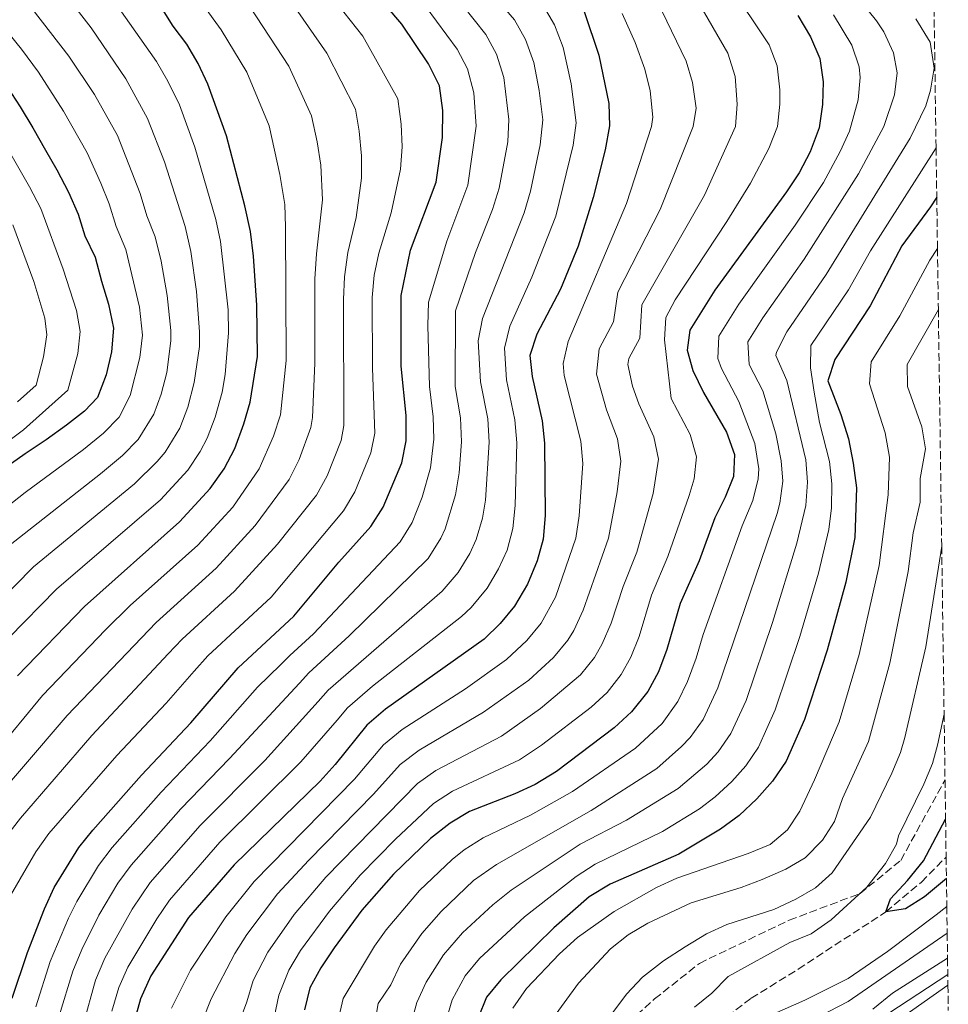
# Model space of a CAD drawing. Units: metres. Extents: x 593268 to 596692, y 4768397 to 4770757.
# Drawn here: x 596471 to 596678, y 4769461 to 4769680 of the extents above; entities that cross this region are included whole.
import ezdxf

# ---------------------------------------------------------------- set-up
doc = ezdxf.new("R2010")
doc.units = ezdxf.units.M
doc.header["$MEASUREMENT"] = 0
doc.linetypes.add('DGN Style 3', pattern=[2.435891, 1.739922, -0.695969])
for name, color, linetype, lineweight in [('Barranco lineal', 142, 'DGN Style 3', 13), ('Curva de nivel directora', 30, 'Continuous', 30), ('Curva de nivel intermedia', 30, 'Continuous', 0), ('Límite de municipio', 7, 'Continuous', 0), ('Senda', 7, 'DGN Style 3', 0), ('Zona arbolada', 92, 'DGN Style 3', 0)]:
    doc.layers.add(name, color=color, linetype=linetype, lineweight=lineweight)

msp = doc.modelspace()

# ---------------------------------------------------------------- linework, layer by layer
at = {"layer": 'Barranco lineal', "color": 142, "linetype": 'DGN Style 3', "lineweight": 13}
msp.add_polyline3d([(596582.45, 4769262.64, 492.76), (596581.71, 4769277.24, 492.25), (596581.5, 4769294.63, 490), (596579.5, 4769303.99, 489.49), (596576.76, 4769313.74, 489.29), (596575.28, 4769324.23, 488.98), (596574.87, 4769333.86, 488.78), (596578.49, 4769361.36, 485), (596581.61, 4769376.49, 483.98), (596586.3, 4769391.66, 483.37), (596593.48, 4769408.99, 481.95), (596602.84, 4769426.15, 480), (596613.01, 4769440.64, 479.18), (596617.86, 4769447.01, 478.68), (596628.65, 4769458.06, 478.07), (596634.02, 4769462.14, 477.86), (596644.48, 4769468.62, 477.56), (596664.02, 4769481.41, 475), (596671.98, 4769488.04, 474.49), (596677.47, 4769493.64, 474.12)], dxfattribs=at)
at = {"layer": 'Curva de nivel directora', "color": 30, "linetype": 'Continuous', "lineweight": 30, "flags": 128}
for points, elevation in [([(596555.93, 4769603.15), (596555.89, 4769618.91), (596558, 4769629), (596563.75, 4769644.18), (596565.16, 4769654.11), (596565.24, 4769660.15), (596564.43, 4769665.68), (596561.99, 4769670.58), (596556.03, 4769679.39), (596549.48, 4769687.16)], 575), ([(596470.34, 4769534.06), (596485.24, 4769549.52), (596506.48, 4769568.38), (596513.32, 4769575.87), (596516.42, 4769580.23), (596518.79, 4769584.79), (596520.83, 4769590.29), (596522.24, 4769595.08), (596523.83, 4769605.3), (596523.68, 4769616.7), (596523, 4769627.64), (596522.29, 4769633.17), (596521.05, 4769638.89), (596516.93, 4769654.54), (596512.82, 4769666.05), (596510.63, 4769670.63), (596508.1, 4769674.95), (596505.07, 4769678.93), (596502.3, 4769683.37)], 600), ([(596596.71, 4769682.21), (596600.01, 4769672.5), (596602.2, 4769661.71), (596602.36, 4769656.7), (596601.39, 4769651.39), (596598.75, 4769640.77), (596595.37, 4769629.91), (596591.42, 4769620.27), (596586.18, 4769610.3), (596584.64, 4769605.52), (596585.12, 4769600.82), (596587.33, 4769590.9), (596587.9, 4769585.93), (596588.02, 4769569.82), (596587.6, 4769564.55), (596586.27, 4769559.73), (596584.07, 4769554.52), (596581.17, 4769549.63), (596578.01, 4769545.75), (596574.42, 4769542.24), (596552.4, 4769526.63), (596548.24, 4769523.03), (596541.22, 4769514.25), (596537.85, 4769510.55), (596518.64, 4769491.87), (596508.46, 4769480.12), (596500.1, 4769467.11), (596497.79, 4769462.03), (596496.45, 4769457.21)], 550), ([(596644.41, 4769681.35), (596647.25, 4769676.57), (596649.29, 4769671.78), (596650.06, 4769666.52), (596649.93, 4769661.52), (596649.12, 4769656.31), (596647.17, 4769650.96), (596644.72, 4769646.26), (596641.9, 4769642.04), (596625.87, 4769620.06), (596620.33, 4769611.14), (596619.7, 4769606.73), (596621, 4769602.14), (596623.37, 4769597.22), (596628.51, 4769588.39), (596630.28, 4769583.4), (596630.05, 4769578.53), (596628.2, 4769573.88), (596625.86, 4769569.33), (596622.36, 4769559.68), (596618.15, 4769550.17), (596615.2, 4769539.93), (596613.3, 4769534.91), (596610.9, 4769530.53), (596607.31, 4769526.01), (596603.41, 4769522.43), (596590.53, 4769512.73), (596585.81, 4769509.83), (596581.27, 4769507.74), (596571.12, 4769503.78), (596566.84, 4769501.19), (596562.49, 4769497.76), (596554.21, 4769489.78), (596547.14, 4769481.79), (596540.93, 4769473.41), (596537.96, 4769468.92), (596535.53, 4769464.43), (596534.33, 4769459.57)], 525), ([(596467.99, 4769665.43), (596470.95, 4769660.98), (596473.72, 4769656.27), (596476.56, 4769651.29), (596479.13, 4769646.9), (596481.7, 4769641.92), (596483.87, 4769637), (596485.38, 4769632.21), (596487.68, 4769627.43), (596489.05, 4769622.1), (596490.63, 4769616.98), (596491.74, 4769611.58), (596491.31, 4769606.31), (596490.08, 4769601.23), (596488.18, 4769596.15), (596485.27, 4769593.12), (596481.23, 4769589.96), (596476.72, 4769586.66), (596472, 4769583.55), (596467.76, 4769580.52)], 625), ([(596675.38, 4769640.84), (596673.96, 4769638.68), (596667.62, 4769629.96), (596660.54, 4769616.6), (596652.67, 4769604.63), (596651.05, 4769599.85), (596653.95, 4769592.32), (596655.66, 4769586.93), (596656.77, 4769581.48), (596657.49, 4769575.99), (596657.1, 4769564.92), (596655.12, 4769554.91), (596650.96, 4769539.79), (596645.87, 4769524.35), (596641.82, 4769515.02), (596638.74, 4769510.55), (596635.23, 4769506.63), (596631.3, 4769502.89), (596627.18, 4769499.88), (596617.86, 4769494.27), (596602.53, 4769487.57), (596597.88, 4769484.76), (596589.93, 4769477.83), (596578.14, 4769466.27), (596574.97, 4769462.38), (596573.08, 4769457.75)], 500), ([(596469.16, 4769462.17), (596472.55, 4769472.33), (596476.37, 4769482.1), (596478.54, 4769486.83), (596484.02, 4769495.75), (596487.15, 4769499.65), (596497.99, 4769511.87), (596508.97, 4769523.58), (596519.56, 4769535.85), (596531.99, 4769547.37), (596541.99, 4769559.43), (596549.13, 4769567.35), (596551.9, 4769571.64), (596556.05, 4769581.57), (596556.99, 4769586.49), (596557.02, 4769592.09), (596555.93, 4769603.15)], 575), ([(596677.54, 4769488.83), (596672.64, 4769484.79), (596668.42, 4769482.11), (596664.02, 4769481.41), (596665.03, 4769484.33), (596668.85, 4769488.42), (596672.41, 4769492.81), (596677.35, 4769502.1)], 475)]:
    msp.add_lwpolyline(points, dxfattribs=dict(at, elevation=elevation))
at = {"layer": 'Curva de nivel intermedia', "color": 30, "linetype": 'Continuous', "lineweight": 0, "flags": 128}
for points, elevation in [([(596472.23, 4769697.31), (596486.73, 4769678.56), (596494.51, 4769667.23), (596499.35, 4769658.39), (596503.11, 4769648.69), (596507.7, 4769634.31), (596509, 4769628.74), (596510.27, 4769619.81), (596510.95, 4769610.81), (596510.89, 4769607.52), (596509.76, 4769599.51), (596508.33, 4769594), (596506.54, 4769589.33), (596503.26, 4769583.98)], 610), ([(596570.1, 4769693.27), (596581.19, 4769680.35), (596583.63, 4769675.99), (596585.5, 4769670.89), (596586.7, 4769664.62), (596587.51, 4769658.08), (596586.89, 4769652.48), (596584.75, 4769642.13), (596583.36, 4769637.33), (596574.07, 4769613.74), (596573.12, 4769608.77), (596573.64, 4769599.6), (596575.21, 4769591.37), (596575.54, 4769586.15), (596574.73, 4769573.21), (596574.09, 4769569.23), (596572.62, 4769564.46), (596571.2, 4769561.37), (596568.63, 4769557.08), (596565.05, 4769552.96), (596539.65, 4769530.82), (596537.43, 4769528.3), (596525.49, 4769515.15), (596511.11, 4769500.66), (596499.94, 4769487.93), (596495.92, 4769481.98), (596489.81, 4769471.06), (596487.69, 4769466.15), (596484.94, 4769456.23)], 560), ([(596653.88, 4769690.17), (596661.94, 4769680.12), (596663.57, 4769677.67), (596665.76, 4769673.02), (596666.54, 4769668.56), (596665.94, 4769663.62), (596663.55, 4769656.6), (596657.89, 4769646.05), (596645.82, 4769627.02), (596636.59, 4769613.89), (596633.27, 4769608.53), (596633.51, 4769603.52), (596636.6, 4769597.59), (596639.5, 4769588.03), (596640.69, 4769582.01), (596641.02, 4769577.51), (596640.41, 4769572.57), (596639.76, 4769570.29), (596626.58, 4769531.36), (596623.27, 4769524.33), (596620.34, 4769520.27), (596618.48, 4769518.26), (596612.92, 4769513.41), (596598.31, 4769504.05), (596577.21, 4769492), (596572.04, 4769488.39), (596564.81, 4769481.48), (596560.53, 4769476.57), (596555.73, 4769469.76), (596553.61, 4769465.15), (596550.77, 4769460.97), (596547.38, 4769441.12)], 515), ([(596455.3, 4769549.82), (596461.19, 4769556.17), (596468.67, 4769563.27), (596488.81, 4769579.09), (596493.75, 4769583.23), (596497.25, 4769586.77), (596500.73, 4769592.4), (596502.38, 4769596.85), (596503.62, 4769601.7), (596504.54, 4769608.78), (596504.55, 4769611.07), (596503.72, 4769618.86), (596502.35, 4769626.53), (596501.03, 4769632.01), (596499.19, 4769636.66), (596497.72, 4769641.63), (596492.61, 4769654.56), (596487.47, 4769663.74), (596481.8, 4769672.3), (596469.48, 4769688.15)], 615), ([(596567, 4769686.96), (596574.79, 4769677.09), (596577.18, 4769672.7), (596578.81, 4769667.48), (596579.96, 4769658.12), (596579.67, 4769653.13), (596577.75, 4769642.81), (596576.28, 4769638.04), (596572.49, 4769628.47), (596568.01, 4769615.47), (596567.96, 4769598.56), (596569.14, 4769591.61), (596569.35, 4769586.26), (596568.82, 4769579.31), (596568, 4769574.39), (596565.7, 4769566.85), (596564.77, 4769564.79), (596561.95, 4769560.26), (596544.3, 4769542.99), (596535.35, 4769534.72), (596533.2, 4769532.42), (596517.65, 4769515.58), (596506.73, 4769504.4), (596495.67, 4769491.84), (596492.71, 4769487.81), (596488.5, 4769480.68), (596484.66, 4769473.03), (596482.65, 4769468.21), (596479.63, 4769458.21)], 565), ([(596508.47, 4769688.24), (596515.75, 4769678.18), (596521.46, 4769668.72), (596526.43, 4769656.76), (596528.88, 4769645.87), (596529.93, 4769639.2)], 595), ([(596629.02, 4769688.31), (596638, 4769674.78)], 530), ([(596531.16, 4769684.71), (596539.32, 4769672.97), (596545.75, 4769660.47), (596546.54, 4769655.51), (596547.06, 4769650.02), (596547.09, 4769645.03), (596545.84, 4769636.28), (596544, 4769628.46), (596543.25, 4769623.02), (596543.01, 4769618.03), (596543.09, 4769589.92), (596542.49, 4769586.58), (596539.38, 4769578.69), (596536.99, 4769574.32), (596528.35, 4769563.39), (596518.73, 4769552.94), (596507.04, 4769542.23), (596503.91, 4769538.97), (596486.93, 4769520.75), (596470.97, 4769502.33), (596467.93, 4769498.36)], 585), ([(596621.94, 4769684.85), (596628.75, 4769672.98), (596630.45, 4769667.75), (596630.84, 4769661.59), (596630.47, 4769656.61), (596623.54, 4769641.27), (596609.59, 4769616.79), (596609.17, 4769609.39), (596606.7, 4769604.87), (596606.46, 4769603.49), (596607.49, 4769598.67), (596608.95, 4769594.69), (596612.26, 4769587.4), (596613.34, 4769582.41), (596612.11, 4769574.7), (596608.45, 4769561.63), (596605.4, 4769553.99), (596602.75, 4769545.77), (596600.78, 4769541.18), (596599.01, 4769538.17), (596595.88, 4769534.24), (596587.02, 4769526.74), (596578.27, 4769520.63), (596563.63, 4769512.92), (596559.53, 4769510.05), (596539.12, 4769489.11), (596532.02, 4769480.79), (596526.17, 4769472.41), (596522.9, 4769466.11), (596521.47, 4769461.31), (596518.19, 4769452.58)], 535), ([(596522.23, 4769683.17), (596530.85, 4769670.04), (596535.93, 4769658.99), (596537.19, 4769653.2), (596537.99, 4769647.96), (596538.38, 4769640.23), (596537, 4769628.18), (596536.66, 4769622.58), (596536.66, 4769603.83), (596536.14, 4769591.64), (596535.77, 4769589.41), (596533.13, 4769582.29), (596530.93, 4769577.81), (596523.34, 4769567.55), (596514.64, 4769558.08), (596501.25, 4769545.98), (596494.73, 4769539.14), (596481.4, 4769525.19), (596461.41, 4769501.91)], 590), ([(596463.64, 4769683.16), (596471.25, 4769673.81), (596474.99, 4769668.72), (596480.6, 4769660), (596485.87, 4769650.73), (596488.95, 4769643.96), (596490.8, 4769639.31), (596492.34, 4769634.29), (596494.5, 4769629.17), (596497.51, 4769616.28), (596498.18, 4769610.04), (596497.65, 4769605.05), (596495.43, 4769596.58), (596492.98, 4769591.77), (596489.51, 4769588.17), (596485.02, 4769584.53), (596472, 4769574.98), (596463.46, 4769568.22)], 620), ([(596541.71, 4769683.86), (596547.39, 4769676.72), (596555.2, 4769662.79), (596555.93, 4769657.08), (596556.1, 4769652.07), (596555.77, 4769647.08), (596553.69, 4769637.32), (596550.91, 4769628.36), (596549.87, 4769623.44), (596549.45, 4769618.47), (596549.53, 4769602.65), (596550.04, 4769588.2), (596549.14, 4769583.77), (596545.58, 4769575.13), (596543.06, 4769570.84), (596526.89, 4769551.57), (596512.82, 4769538.49), (596509.75, 4769535.11), (596503.47, 4769527.93), (596492.46, 4769516.31), (596477.35, 4769498.86), (596474.45, 4769494.79), (596468.76, 4769485.06)], 580), ([(596561.51, 4769683.17), (596568.39, 4769673.83), (596570.72, 4769669.42), (596572.11, 4769664.11), (596572.64, 4769656.63), (596570.75, 4769643.5), (596566.1, 4769630.99), (596561.98, 4769617.4), (596561.84, 4769612.19), (596562.21, 4769598.58), (596563.08, 4769591.85), (596563.19, 4769586.85), (596562.44, 4769580.44), (596560.58, 4769573.91), (596558.34, 4769568.22), (596555.69, 4769563.97), (596536.32, 4769543.45), (596531.05, 4769538.62), (596528.98, 4769536.54), (596523.89, 4769531.53), (596513.31, 4769519.58), (596502.36, 4769508.13), (596491.41, 4769495.74), (596488.4, 4769491.76), (596483.57, 4769483.72), (596481.71, 4769480.02), (596477.64, 4769470.37), (596474.39, 4769460.19)], 570), ([(596587.59, 4769683.61), (596590.09, 4769679.28), (596592.04, 4769674.22), (596593.85, 4769666.11), (596594.94, 4769657.39), (596594.25, 4769652.44), (596590.43, 4769636.62), (596585.09, 4769622.95), (596580.12, 4769612.02), (596578.96, 4769607.12), (596579.4, 4769600.07), (596581.27, 4769591.13), (596581.72, 4769586.04), (596581.36, 4769572.06), (596580.84, 4769566.89), (596579.52, 4769562.09), (596577.64, 4769557.94), (596575.1, 4769553.63), (596571.56, 4769549.29), (596569.36, 4769547.26), (596549.48, 4769531.78), (596543.95, 4769526.92), (596541.65, 4769524.19), (596533.55, 4769514.84), (596515.49, 4769496.92), (596504.2, 4769484.02), (596501.4, 4769479.88), (596494.95, 4769469.08), (596492.9, 4769464.52), (596491.34, 4769459.29)], 555), ([(596508.29, 4769579.93), (596511.11, 4769584.06), (596512.67, 4769587.06), (596514.45, 4769591.73), (596515.95, 4769597.32), (596516.67, 4769601.28), (596517.36, 4769610.55), (596517.29, 4769615.68), (596515.64, 4769630.95), (596514.59, 4769635.84), (596509.88, 4769652.01), (596506.44, 4769661.4), (596503.86, 4769666.7), (596501.31, 4769671.09), (596492.98, 4769682.94)], 605), ([(596605.19, 4769681.82), (596608.11, 4769675.32), (596610.25, 4769669.4), (596611.47, 4769664.54), (596612.07, 4769658.69), (596611.72, 4769656.62), (596606.2, 4769639.41), (596593.15, 4769608.66), (596592.05, 4769603.69), (596592.3, 4769601.08), (596596.02, 4769586.42), (596596.4, 4769581.42), (596595.59, 4769569.73), (596594.85, 4769564.78), (596590.3, 4769551.6), (596587.12, 4769545.81), (596583.93, 4769541.96), (596579.43, 4769537.68), (596570.26, 4769531.19), (596556.14, 4769522.06), (596551.96, 4769518.66), (596545.53, 4769511), (596523.1, 4769488.17), (596516.78, 4769480.33), (596508.88, 4769468.38), (596504.7, 4769459.96)], 545), ([(596614.06, 4769682.39), (596619.5, 4769671.19), (596620.91, 4769666.39), (596621.68, 4769660.68), (596621.07, 4769656.55), (596613.65, 4769638.05), (596604.22, 4769619.62), (596603.25, 4769613.01), (596600.11, 4769607.03), (596599.47, 4769601.34), (596601.75, 4769593.42), (596604.14, 4769586.91), (596604.88, 4769581.96), (596604.06, 4769575.11), (596602.13, 4769564.73), (596596.52, 4769548.68), (596594.43, 4769544.15), (596593.06, 4769541.99), (596589.88, 4769538.12), (596584.42, 4769533.11), (596574.26, 4769525.92), (596559.89, 4769517.49), (596555.68, 4769514.29), (596549.73, 4769507.65), (596535.29, 4769492.96), (596528.35, 4769485.41), (596521.48, 4769476.37), (596518.79, 4769472.14), (596513.56, 4769462.02), (596511.66, 4769457.35)], 540), ([(596670.72, 4769680.62), (596673.91, 4769675.38), (596674.77, 4769669.58), (596674.01, 4769664.68), (596672.93, 4769661.2), (596669.47, 4769654.01), (596650.75, 4769623.58), (596641.95, 4769610.8), (596639.6, 4769606.27), (596639.48, 4769605.47), (596641.95, 4769599.94), (596646.17, 4769582.24), (596646.52, 4769577.25), (596646.2, 4769572.02), (596644.2, 4769563.67), (596638.71, 4769545.92), (596632.84, 4769528.57), (596629.45, 4769521.22), (596626.59, 4769517.12), (596624.07, 4769514.38), (596617.67, 4769508.9), (596606.14, 4769501.85), (596595.84, 4769496.47), (596580.47, 4769486.26), (596576.35, 4769483.01), (596569.62, 4769476.76), (596565.34, 4769471.84), (596561.51, 4769465.76), (596559.42, 4769461.21), (596557.54, 4769454.37)], 510), ([(596652.32, 4769681.47), (596656.43, 4769674.73), (596658.05, 4769669.93), (596658.3, 4769667.54), (596657.84, 4769662.56), (596655.9, 4769655.54), (596653.81, 4769651), (596650.1, 4769644.13), (596643.77, 4769634.6), (596631.23, 4769616.98), (596626.8, 4769609.83), (596626.57, 4769604.81), (596627.33, 4769602.64), (596631.24, 4769595.24), (596634.8, 4769585.9), (596635.69, 4769580.19), (596635.54, 4769578.02), (596634.38, 4769573.16), (596631.94, 4769567.52), (596623.29, 4769543.3), (596621.72, 4769538), (596619.81, 4769532.8), (596617.62, 4769528.31), (596614.1, 4769523.42), (596608.16, 4769517.92)], 520), ([(596638, 4769674.78), (596639.8, 4769670.11), (596640.4, 4769664.78), (596640.38, 4769661.56), (596639.83, 4769656.59), (596637.93, 4769651.71), (596633.84, 4769643.97), (596628.59, 4769635.37), (596617.03, 4769617.89), (596614.96, 4769613.96), (596614.66, 4769608.99), (596616.16, 4769595.95), (596620.38, 4769587.89), (596621.81, 4769582.9), (596621.25, 4769577.97), (596620.15, 4769574.29), (596615.4, 4769560.65), (596611.77, 4769552.08), (596608.97, 4769542.85), (596607.11, 4769538.22), (596604.96, 4769534.35), (596601.86, 4769530.37), (596598.33, 4769527.09), (596587.21, 4769518.58), (596582.28, 4769515.35), (596567.37, 4769508.35), (596563.12, 4769505.56), (596554.64, 4769497.59), (596546.78, 4769489.61), (596539.94, 4769481.59), (596533.44, 4769472.75), (596530.84, 4769468.4), (596528.62, 4769462.84), (596527.61, 4769457.84)], 530), ([(596464.98, 4769657.04), (596472.97, 4769643.15), (596475.51, 4769638.28), (596480.54, 4769624.78), (596483.51, 4769615.55), (596484.29, 4769610.86), (596483.77, 4769605.92), (596481.55, 4769597.74), (596471.65, 4769588.91), (596463.89, 4769583.12)], 630), ([(596675.23, 4769651.82), (596660.6, 4769628.84), (596655.68, 4769620.14), (596647.31, 4769607.72), (596647.24, 4769602.72), (596648.02, 4769597.34), (596649.22, 4769590.54), (596651.47, 4769581.86), (596651.99, 4769576.88), (596651.92, 4769571.5), (596651.32, 4769566.71), (596648.97, 4769556.99), (596644.83, 4769542.85), (596639.36, 4769526.46), (596635.63, 4769518.12), (596632.83, 4769513.98), (596629.65, 4769510.51), (596625.97, 4769507.1), (596622.43, 4769504.39), (596614.17, 4769499.3), (596599.18, 4769492.02), (596594.98, 4769489.31), (596583.39, 4769480.29), (596573.36, 4769470.98), (596570.16, 4769467.11), (596567.3, 4769461.75), (596565.89, 4769456.95)], 505), ([(596529.93, 4769639.2), (596530.14, 4769634.2), (596530.24, 4769604.4), (596529.01, 4769592.24), (596527.43, 4769587.48), (596524.27, 4769580.25), (596518.33, 4769571.71), (596510.56, 4769563.23), (596495.47, 4769549.72), (596489.98, 4769544.33), (596475.87, 4769529.63), (596465.02, 4769516.59)], 595), ([(596469.31, 4769634.65), (596473.96, 4769622.04), (596476.41, 4769613.8), (596476.84, 4769610.13), (596476.13, 4769605.19), (596474.47, 4769598.89), (596470.29, 4769595.18)], 635), ([(596675.54, 4769629.38), (596673.86, 4769626.77), (596667.14, 4769614.37), (596660.73, 4769604.08), (596660.41, 4769599.17), (596663.85, 4769588.28), (596664.82, 4769582.84), (596664.57, 4769574.4), (596662.57, 4769558.65), (596658.09, 4769538.84), (596653.62, 4769523.79), (596648.08, 4769510.85), (596644.86, 4769503.89), (596642.12, 4769499.7), (596638.25, 4769496.45), (596633.28, 4769494.43), (596617.43, 4769488.94), (596612.84, 4769486.84), (596603.41, 4769481.5), (596595.22, 4769475.67), (596591.22, 4769472.07), (596583.86, 4769464.34), (596580.83, 4769459.92)], 495), ([(596675.74, 4769615.8), (596668.8, 4769603.53), (596668.83, 4769598.57), (596672.03, 4769589.62), (596672.87, 4769584.67), (596671.65, 4769578.05), (596671.66, 4769572.8), (596670.14, 4769565.92), (596669.01, 4769557.29), (596664.93, 4769536.86), (596660.14, 4769519.42), (596654.34, 4769506.68), (596652.58, 4769501.59), (596649.87, 4769497.37), (596646.04, 4769493.48), (596641.73, 4769490.94), (596636.47, 4769488.6), (596631.78, 4769486.85), (596620.57, 4769483.41), (596610.93, 4769478.87), (596606.55, 4769476.3), (596602.63, 4769473.19), (596595.49, 4769465.48), (596589.08, 4769456.74)], 490), ([(596503.26, 4769583.98), (596501.49, 4769581.84), (596496.41, 4769576.89), (596473.86, 4769558.33), (596461.45, 4769545.8)], 610), ([(596468.37, 4769542.55), (596479.04, 4769553.4), (596502.23, 4769573.33), (596508.29, 4769579.93)], 605), ([(596676.49, 4769562.96), (596672.98, 4769540.55), (596668.27, 4769520.31), (596667.27, 4769516.95), (596665.33, 4769512.35), (596660.6, 4769502.51), (596652.02, 4769490.1), (596648.3, 4769486.77), (596643.94, 4769484.21), (596639.06, 4769481.93), (596628.57, 4769478.59), (596624.02, 4769476.51), (596619.26, 4769473.59), (596614.42, 4769470.48), (596609.78, 4769466.84), (596606.21, 4769463.01), (596602.71, 4769458.38)], 485), ([(596677.02, 4769525.5), (596675.58, 4769518.57), (596674.4, 4769514.49), (596672.48, 4769509.87), (596666.87, 4769498.34), (596666.41, 4769496.53), (596663.96, 4769492.19), (596659.82, 4769486.91), (596651.84, 4769479.6), (596647.39, 4769476.54), (596642.58, 4769474.58), (596628.86, 4769466.98), (596625.24, 4769463.27), (596621.31, 4769460.16)], 480), ([(596608.16, 4769517.92), (596594.16, 4769508.24), (596584.78, 4769502.96), (596574.17, 4769497.89), (596569.93, 4769495.25), (596567.27, 4769493.07), (596560.02, 4769486.18), (596552.53, 4769477.43), (596549.95, 4769473.77), (596542.95, 4769462.1), (596541.83, 4769457.25)], 520), ([(596635.87, 4769457.22), (596645.93, 4769461.69), (596655.63, 4769466.57), (596664.41, 4769472.58), (596675.22, 4769480.77), (596677.63, 4769482.6)], 480), ([(596640.81, 4769453.79), (596655.63, 4769461.44), (596677.71, 4769476.67)], 485), ([(596661.1, 4769459.71), (596665.54, 4769463.27), (596677.79, 4769471.06)], 490), ([(596666.76, 4769457.23), (596677.87, 4769465.09)], 495)]:
    msp.add_lwpolyline(points, dxfattribs=dict(at, elevation=elevation))
at = {"layer": 'Límite de municipio', "color": 7, "linetype": 'Continuous', "lineweight": 0}
msp.add_polyline3d([(596677.84, 4769467.4, 493.06), (596646.76, 4769447.08, 492.29)], dxfattribs=at)
at = {"layer": 'Senda', "color": 7, "linetype": 'DGN Style 3', "lineweight": 0}
msp.add_polyline3d([(596608.43, 4769458.39, 483.54), (596612.44, 4769461.98, 483.86), (596622.44, 4769469.92, 483.54), (596642.47, 4769479.55, 483.54), (596658.28, 4769485.49, 480), (596667.35, 4769492.89, 478.7), (596677.23, 4769510.83, 478.59)], dxfattribs=at)
at = {"layer": 'Zona arbolada', "color": 92, "linetype": 'DGN Style 3', "lineweight": 0}
msp.add_polyline3d([(596674.71, 4769687.75, 505), (596675.23, 4769651.82, 505), (596675.38, 4769640.84, 500), (596675.54, 4769629.38, 495), (596675.74, 4769615.8, 490), (596676.49, 4769562.96, 485), (596677.02, 4769525.5, 480), (596677.23, 4769510.83, 478.59), (596677.35, 4769502.1, 475), (596677.47, 4769493.64, 474.12), (596677.54, 4769488.83, 475), (596677.63, 4769482.6, 480), (596677.71, 4769476.67, 485), (596677.79, 4769471.06, 490), (596677.87, 4769465.09, 495), (596677.96, 4769459.4, 500)], dxfattribs=at)

doc.saveas('drawing.dxf')
